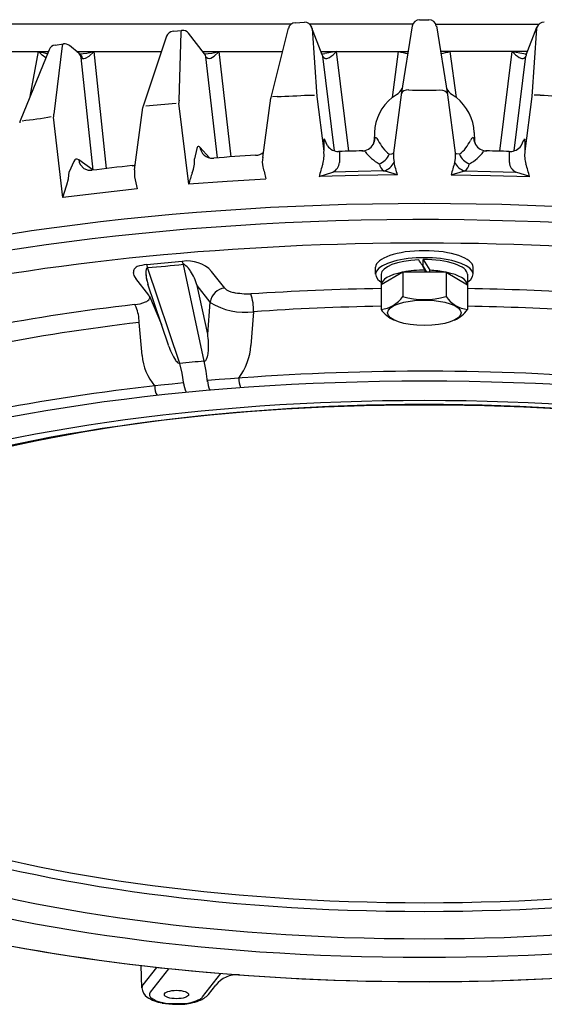
# Model space of a CAD drawing. Units: millimetres. Extents: x 5.3 to 47.6, y 5 to 38.7.
# Drawn here: x 15.4 to 21.2, y 17.8 to 28.8 of the extents above; entities that cross this region are included whole.
import ezdxf

# ---------------------------------------------------------------- set-up
doc = ezdxf.new("R2010")
doc.units = ezdxf.units.MM

msp = doc.modelspace()

# ---------------------------------------------------------------- linework, layer by layer
for p, q in [((19.809, 28.756), (19.912, 28.756)), ((18.378, 28.707), (14.527, 28.707)), ((18.346, 28.66), (18.152, 27.89)), ((18.423, 28.722), (18.525, 28.727)), ((19.733, 28.707), (18.583, 28.707)), ((18.725, 28.365), (18.606, 28.674)), ((18.611, 28.657), (18.662, 27.898)), ((19.727, 28.686), (19.603, 27.923)), ((19.99, 28.707), (21.139, 28.707)), ((19.996, 28.686), (20.12, 27.923)), ((20.997, 28.365), (21.116, 28.674)), ((21.112, 28.657), (21.06, 27.898)), ((16.99, 28.571), (16.729, 27.791)), ((17.062, 28.627), (17.161, 28.637)), ((17.15, 28.615), (17.128, 27.857)), ((17.414, 28.375), (17.234, 28.605)), ((15.826, 28.464), (15.732, 27.703)), ((15.748, 28.473), (15.843, 28.486)), ((16.016, 28.378), (15.907, 28.468)), ((14.569, 28.403), (15.675, 28.403)), ((15.682, 28.421), (15.359, 27.629)), ((15.469, 27.898), (15.562, 28.4)), ((15.562, 28.4), (15.674, 28.4)), ((15.985, 28.403), (16.934, 28.403)), ((15.989, 28.4), (16.182, 28.4)), ((16.173, 27.079), (16.04, 28.334)), ((16.321, 27.097), (16.182, 28.4)), ((17.392, 28.403), (18.282, 28.403)), ((17.395, 28.4), (17.577, 28.4)), ((17.556, 27.216), (17.428, 28.341)), ((17.711, 27.227), (17.577, 28.4)), ((18.711, 28.403), (19.681, 28.403)), ((18.712, 28.4), (18.882, 28.4)), ((18.86, 27.294), (18.73, 28.348)), ((18.882, 28.4), (18.752, 28.378)), ((19.019, 27.289), (18.882, 28.4)), ((19.505, 27.887), (19.574, 28.4)), ((19.574, 28.4), (19.68, 28.4)), ((21.012, 28.403), (20.042, 28.403)), ((20.149, 28.4), (20.042, 28.4)), ((20.218, 27.887), (20.149, 28.4)), ((20.704, 27.289), (20.841, 28.4)), ((21.011, 28.4), (20.841, 28.4)), ((20.841, 28.4), (20.971, 28.378)), ((20.863, 27.294), (20.993, 28.348)), ((18.062, 27.221), (18.15, 27.881)), ((18.221, 27.9), (18.171, 27.896)), ((18.571, 27.916), (18.638, 27.914)), ((18.662, 27.898), (18.74, 27.289)), ((19.602, 27.92), (19.518, 27.272)), ((20.121, 27.92), (20.205, 27.272)), ((21.06, 27.898), (20.982, 27.289)), ((21.152, 27.916), (21.085, 27.914)), ((16.634, 27.083), (16.726, 27.776)), ((17.238, 26.922), (17.127, 27.825)), ((15.833, 26.773), (15.729, 27.671)), ((19.306, 27.498), (19.304, 27.41)), ((19.311, 27.435), (19.315, 27.439)), ((20.412, 27.435), (20.408, 27.439)), ((20.417, 27.498), (20.419, 27.41)), ((17.467, 27.217), (17.361, 27.335)), ((18.742, 27.403), (18.74, 27.289)), ((18.742, 27.403), (18.743, 27.416)), ((18.783, 27.349), (18.753, 27.418)), ((19.334, 27.431), (19.347, 27.41)), ((20.388, 27.431), (20.376, 27.41)), ((20.94, 27.349), (20.97, 27.418)), ((20.981, 27.403), (20.98, 27.416)), ((20.981, 27.403), (20.982, 27.289)), ((17.328, 27.321), (17.301, 27.206)), ((18.916, 27.286), (18.906, 27.286)), ((18.916, 27.286), (18.915, 27.164)), ((19.47, 27.256), (19.501, 27.262)), ((20.253, 27.256), (20.222, 27.262)), ((20.806, 27.286), (20.808, 27.164)), ((20.807, 27.286), (20.817, 27.286)), ((15.956, 27.177), (15.905, 27.06)), ((16.171, 27.079), (16.011, 27.193)), ((18.688, 27.007), (18.842, 27.057)), ((19.562, 27.026), (19.426, 27.066)), ((20.16, 27.026), (20.297, 27.066)), ((21.035, 27.007), (20.881, 27.057)), ((16.769, 26.026), (17.165, 26.063)), ((17.41, 24.949), (17.177, 26.029)), ((19.849, 26.005), (19.849, 26.082)), ((19.849, 26.082), (19.922, 25.963)), ((17.138, 24.924), (16.779, 25.993)), ((17.637, 25.764), (17.492, 25.95)), ((19.319, 25.918), (19.319, 25.996)), ((19.62, 25.943), (19.379, 25.801)), ((19.381, 25.918), (19.381, 25.802)), ((20.103, 25.943), (19.62, 25.943)), ((19.62, 25.943), (19.62, 25.669)), ((19.849, 26.005), (19.887, 25.943)), ((19.872, 25.943), (19.872, 25.964)), ((19.922, 25.943), (19.922, 25.963)), ((20.103, 25.943), (20.103, 25.669)), ((20.103, 25.943), (20.344, 25.801)), ((20.342, 25.918), (20.342, 25.802)), ((20.404, 25.918), (20.404, 25.996)), ((16.792, 25.686), (16.646, 25.873)), ((17.01, 25.13), (16.782, 25.808)), ((17.477, 25.606), (17.331, 25.792)), ((17.448, 25.252), (17.331, 25.792)), ((19.379, 25.801), (19.379, 25.527)), ((20.344, 25.801), (20.344, 25.527)), ((16.798, 25.676), (16.933, 25.357)), ((17.448, 25.252), (17.477, 25.606)), ((17.959, 25.501), (17.93, 25.126)), ((16.718, 25.015), (16.684, 25.382)), ((16.715, 17.965), (16.706, 18.213)), ((16.728, 18.001), (16.88, 18.194)), ((16.809, 17.918), (17.014, 18.179)), ((17.391, 17.864), (17.596, 18.126)), ((17.456, 17.891), (17.539, 17.996))]:
    msp.add_line(p, q)
for points in [[(17.161, 28.637), (17.159, 28.636), (17.157, 28.635), (17.154, 28.631), (17.15, 28.615)], [(15.843, 28.486), (15.84, 28.485), (15.838, 28.484), (15.833, 28.479), (15.826, 28.464)], [(15.646, 28.332), (15.603, 28.361), (15.562, 28.4)], [(16.04, 28.334), (16.032, 28.358), (16.016, 28.378)], [(16.019, 28.376), (16.1, 28.384), (16.182, 28.4)], [(16.053, 28.325), (16.05, 28.341), (16.043, 28.354), (16.034, 28.366), (16.023, 28.374)], [(16.053, 28.325), (16.069, 28.322), (16.086, 28.326), (16.126, 28.349), (16.182, 28.4)], [(17.414, 28.376), (17.495, 28.384), (17.577, 28.4)], [(17.428, 28.341), (17.423, 28.359), (17.414, 28.375)], [(17.449, 28.326), (17.465, 28.323), (17.482, 28.326), (17.521, 28.349), (17.577, 28.4)], [(19.518, 27.272), (19.517, 27.213), (19.524, 27.165)], [(20.205, 27.272), (20.206, 27.213), (20.199, 27.165)], [(16.011, 27.193), (15.994, 27.201), (15.986, 27.202), (15.979, 27.201), (15.972, 27.198), (15.966, 27.193), (15.956, 27.177)], [(16.011, 27.193), (16.017, 27.164), (16.029, 27.138), (16.067, 27.097)], [(15.879, 26.916), (15.897, 26.981), (15.905, 27.06)], [(16.067, 27.097), (16.115, 27.078), (16.156, 27.077)], [(16.634, 27.083), (16.631, 27.039), (16.633, 27.004)], [(19.562, 27.026), (19.125, 27.019), (18.688, 27.007)], [(19.411, 27.07), (19.126, 27.064), (18.842, 27.057)], [(20.16, 27.026), (20.598, 27.019), (21.035, 27.007)], [(20.312, 27.07), (20.597, 27.064), (20.881, 27.057)], [(15.833, 26.773), (15.873, 26.903), (15.879, 26.916)], [(18.097, 26.98), (17.666, 26.954), (17.238, 26.922)], [(16.662, 26.869), (16.245, 26.823), (15.833, 26.773)], [(19.849, 26.009), (19.847, 26.009), (19.844, 26.009)], [(19.849, 26.009), (19.847, 26.009), (19.844, 26.009)], [(16.758, 25.946), (16.761, 25.888), (16.782, 25.808)], [(17.183, 24.694), (17.164, 24.815), (17.138, 24.924)], [(17.447, 24.718), (17.432, 24.84), (17.41, 24.949)]]:
    msp.add_lwpolyline(points)
for centre, radius, start, end in [((19.809, 28.672), 0.0833, 90, 170.7608), ((19.912, 28.672), 0.0833, 9.2392, 90), ((18.427, 28.639), 0.0833, 92.5782, 165.835), ((18.529, 28.644), 0.0833, 21.0531, 92.5782), ((18.539, 28.648), 0.0724, 7.3899, 21.0551), ((21.184, 28.648), 0.0724, 158.9449, 172.6101), ((21.194, 28.644), 0.0833, 87.4218, 158.9469), ((17.069, 28.544), 0.0833, 95.2363, 161.4866), ((17.168, 28.554), 0.0833, 38.0762, 95.2362), ((15.76, 28.39), 0.0833, 98.0635, 157.8028), ((15.854, 28.403), 0.0833, 50.4532, 98.0634), ((15.811, 29.409), 1.039, 256.1634, 261.9714), ((16.043, 28.414), 0.0455, 233.4173, 243.0377), ((16.092, 28.403), 0.0873, 232.8197, 243.2406), ((17.477, 28.387), 0.0672, 223.0631, 244.718), ((18.737, 28.511), 0.134, 263.0055, 276.7013), ((18.658, 28.339), 0.0727, 7.4226, 21.0317), ((18.74, 28.351), 0.0111, 193.6219, 227.3595), ((18.83, 28.448), 0.143, 227.3595, 238.0301), ((18.766, 28.345), 0.0219, 238.0301, 270.5905), ((18.765, 28.393), 0.0701, 270.5905, 303.0892), ((18.585, 28.675), 0.405, 302.6868, 317.1919), ((19.833, 29.487), 1.118, 256.5751, 261.9674), ((19.889, 29.487), 1.118, 278.0326, 283.4249), ((21.138, 28.675), 0.405, 222.8081, 237.3132), ((20.958, 28.393), 0.0701, 236.9108, 269.4095), ((20.957, 28.345), 0.0219, 269.4095, 301.9699), ((20.893, 28.448), 0.143, 301.9699, 312.6405), ((20.986, 28.511), 0.134, 263.2987, 276.9945), ((20.982, 28.351), 0.0111, 312.6405, 346.3781), ((21.065, 28.339), 0.0727, 158.9683, 172.5774), ((19.468, 28.057), 0.16, 301.3032, 335.1973), ((20.255, 28.057), 0.16, 204.8027, 238.6968), ((18.233, 27.87), 0.0833, 165.835, 172.4087), ((18.053, 35.525), 7.627, 271.2617, 273.8956), ((19.815, 27.483), 0.51, 127.5599, 178.3246), ((19.839, 27.453), 0.548, 121.6387, 127.5599), ((19.86, 35.562), 7.591, 268.6768, 271.3232), ((19.884, 27.453), 0.548, 52.4401, 58.3613), ((19.907, 27.483), 0.51, 1.6754, 52.4401), ((21.67, 35.525), 7.627, 266.1044, 268.7383), ((16.808, 27.765), 0.0833, 161.4866, 172.4536), ((16.266, 35.014), 7.235, 273.8904, 276.5839), ((17.335, 27.833), 0.208, 173.346, 182.1094), ((14.588, 34.396), 6.813, 276.6892, 279.4407), ((15.867, 27.677), 0.138, 168.802, 182.1227), ((15.436, 27.597), 0.0833, 157.8028, 172.6247), ((19.161, 27.44), 0.15, 330.4871, 358.0593), ((19.353, 27.408), 0.0499, 147.9124, 177.3725), ((19.321, 27.427), 0.014, 19.4514, 117.3346), ((20.402, 27.427), 0.014, 62.6654, 160.5486), ((20.562, 27.44), 0.15, 181.9407, 209.5129), ((20.369, 27.408), 0.0499, 2.6275, 32.0876), ((17.384, 27.309), 0.0582, 148.3833, 167.8572), ((17.345, 27.333), 0.0118, 62.8256, 148.3833), ((17.335, 27.313), 0.0343, 39.1115, 62.8256), ((17.5, 27.352), 0.14, 186.903, 272.2192), ((18.909, 27.445), 0.159, 217.203, 268.7173), ((19.164, 27.441), 0.148, 270.9315, 329.494), ((19.207, 27.412), 0.0968, 331.4147, 358.9718), ((19.755, 27.606), 0.452, 205.6271, 230.8674), ((19.968, 27.606), 0.452, 309.1326, 334.3729), ((20.516, 27.412), 0.0968, 181.0282, 208.5853), ((20.559, 27.441), 0.148, 210.506, 269.0685), ((20.813, 27.445), 0.159, 271.2827, 322.797), ((19.79, -2.772), 30.071, 93.4472, 94.3361), ((17.972, 27.401), 0.157, 273.3177, 308.2242), ((18.282, 27.171), 0.226, 167.0135, 193.8546), ((18.401, 27.243), 0.343, 343.6164, 7.607), ((19.856, -4.108), 31.409, 91.2584, 91.7157), ((19.167, 27.206), 0.087, 66.7176, 90.2087), ((19.575, 27.561), 0.464, 216.3571, 242.3655), ((19.288, 27.334), 0.198, 291.194, 336.4402), ((19.493, 27.292), 0.0313, 284.5351, 320.4348), ((20.229, 27.292), 0.0313, 219.5652, 255.4649), ((20.435, 27.334), 0.198, 203.5598, 248.806), ((20.148, 27.561), 0.464, 297.6345, 323.6429), ((20.556, 27.206), 0.087, 89.7913, 113.2824), ((19.867, -4.108), 31.409, 88.2843, 88.7416), ((21.322, 27.243), 0.343, 172.393, 196.3836), ((19.544, -0.142), 27.429, 96.1493, 97.0944), ((16.59, 27.273), 0.145, 276.1221, 290.5981), ((16.929, 27.183), 0.372, 339.1506, 3.5709), ((17.378, 30.496), 3.286, 272.2192, 272.4121), ((23.071, 28.296), 5.145, 193.2455, 194.8135), ((20.73, 26.48), 2.108, 161.5587, 165.5283), ((18.784, 27.175), 0.131, 296.3076, 355.5637), ((19.464, 27.16), 0.104, 185.5726, 239.911), ((19.348, 27.259), 0.2, 288.3748, 331.7108), ((13.446, 25.416), 6.324, 14.7481, 16.0472), ((26.276, 25.416), 6.324, 163.9528, 165.2519), ((20.375, 27.259), 0.2, 208.2892, 251.6252), ((20.259, 27.16), 0.104, 300.089, 354.4274), ((20.939, 27.175), 0.131, 184.4363, 243.6924), ((18.993, 26.48), 2.108, 14.4717, 18.4413), ((18.338, 27.307), 1.732, 190.0708, 194.6493), ((18.198, 26.7), 0.986, 159.1506, 167.0013), ((19.276, 26.42), 0.664, 76.9788, 78.2767), ((20.446, 26.42), 0.664, 101.7233, 103.0212), ((16.844, 25.39), 0.641, 96.7546, 106.6486), ((16.513, 25.928), 0.274, 13.6974, 21.0326), ((15.71, 39.849), 13.897, 274.4128, 276.0593), ((17.222, 25.698), 0.369, 43.0177, 98.8873), ((16.927, 25.957), 0.26, 16.0997, 23.9137), ((17.179, 26.01), 0.02, 77.3535, 95.4567), ((17.18, 26.013), 0.0162, 50.7397, 77.3535), ((16.693, 25.418), 0.785, 49.2363, 50.7397), ((17.036, 25.816), 0.26, 32.3594, 49.2363), ((11.838, 21.054), 9.415, 31.4295, 32.264), ((16.679, 25.941), 0.0596, 145.5838, 182.342), ((16.725, 25.943), 0.106, 182.342, 221.6025), ((16.694, 25.939), 0.0733, 117.247, 151.0095), ((16.854, 25.943), 0.0952, 156.3246, 177.9892), ((17.101, 25.934), 0.342, 177.9892, 201.6158), ((16.804, 25.965), 0.041, 143.2997, 156.3246), ((16.779, 25.983), 0.00967, 86.2311, 143.2997), ((16.671, 25.584), 0.693, 17.4923, 32.3594), ((16.755, 25.657), 0.0474, 358.8278, 38.2612), ((17.655, 25.586), 0.179, 95.6276, 173.3956), ((17.749, 25.871), 0.155, 223.6919, 263.4413), ((17.934, 26.83), 1.131, 259.6788, 269.6961), ((17.416, 25.518), 0.543, 358.1899, 19.4484), ((16.595, 25.988), 0.41, 275.3159, 292.9117), ((16.561, 25.514), 0.0975, 22.504, 42.4722), ((16.715, 25.705), 0.103, 292.9117, 325.7402), ((16.787, 25.656), 0.0157, 325.7402, 358.8278), ((17.865, 26.226), 0.732, 237.9485, 277.3704), ((19.343, 25.863), 0.338, 276.194, 325.0902), ((19.861, 26.539), 0.902, 254.4718, 285.5282), ((20.38, 25.863), 0.338, 214.9098, 263.806), ((16.249, 25.385), 0.435, 359.5681, 22.504), ((19.671, 25.737), 0.36, 215.7571, 245.9538), ((20.051, 25.737), 0.36, 294.0462, 324.2429), ((16.491, 25.123), 0.966, 356.4617, 7.7245), ((17.682, 25.344), 0.706, 197.6495, 213.0126), ((17.127, 25.083), 0.329, 345.2813, 356.4617), ((17.229, 25.179), 0.703, 323.4942, 355.6322), ((17.322, 25.061), 0.606, 184.4307, 219.7502), ((17.167, 25.009), 0.0914, 213.0126, 229.9497), ((17.19, 25.037), 0.128, 229.9497, 239.6051), ((17.137, 24.946), 0.0223, 239.6051, 272.3114), ((18.172, 15.135), 9.844, 94.4402, 96.0317), ((17.403, 24.977), 0.0292, 284.6987, 308.3297), ((17.397, 24.984), 0.0381, 308.3297, 330.0431), ((17.308, 25.036), 0.141, 330.0431, 345.2813), ((17.51, 24.735), 0.331, 184.7105, 203.3732), ((17.775, 24.76), 0.331, 184.7105, 203.4102), ((18.083, 24.759), 0.289, 179.5161, 200.8087), ((17.045, 24.668), 0.188, 178.1706, 211.2266), ((17.775, 17.811), 0.3, 85.8105, 141.9236), ((16.77, 17.965), 0.0548, 139.5401, 178.9995), ((16.852, 17.974), 0.137, 183.2143, 235.4516), ((16.838, 17.891), 0.0398, 138.138, 195.4291), ((17.256, 18.079), 0.274, 290.7982, 316.7567), ((16.991, 18.176), 0.382, 235.4516, 262.3082), ((16.847, 17.894), 0.0491, 195.4291, 235.3062), ((16.994, 18.106), 0.307, 235.3062, 249.2605), ((17.03, 18.201), 0.409, 249.2605, 267.3202), ((17.182, 19.588), 1.808, 262.3082, 267.1635), ((17.108, 19.848), 2.058, 267.3202, 271.9496), ((17.126, 18.46), 0.678, 267.1635, 280.9934), ((17.163, 18.218), 0.427, 271.9496, 297.9799), ((17.141, 18.385), 0.601, 280.9934, 290.7982), ((17.324, 17.915), 0.084, 297.9799, 322.6107)]:
    msp.add_arc(centre, radius, start, end)
for centre, major_axis, ratio, start_param, end_param in [((19.685, 27.919), (-0.0827, 0.0015), 0.646831, 4.680224, 6.100753), ((18.753, 27.389), (-0.0064, 0.0379), 0.206981, 5.584645, 7.0177), ((19.861, 22.828), (-11.242, 0), 0.344922, 3.141593, 6.283185), ((19.861, 22.388), (-11.242, 0), 0.344922, 3.011557, 6.410449), ((19.861, 22.65), (-11.242, 0), 0.344922, 3.164537, 6.283185), ((19.861, 25.996), (-0.543, 0), 0.341397, 3.141593, 6.283185), ((19.861, 25.918), (-0.543, 0), 0.341397, 2.656921, 6.767857), ((19.861, 25.918), (-0.48, 0), 0.341153, 4.841912, 6.283263), ((19.861, 25.918), (-0.48, 0), 0.341153, 3.141533, 4.737569), ((19.861, 25.8), (-0.48, 0), 0.341153, 5.247497, 6.273932), ((19.861, 25.8), (-0.48, 0), 0.341153, 4.690853, 5.2237), ((19.861, 25.8), (-0.48, 0), 0.341153, 4.201233, 4.586937), ((19.861, 25.8), (-0.48, 0), 0.341153, 9.434188, 10.460414), ((19.861, 22.348), (-9.997, 0), 0.341615, 11.043822, 11.190161), ((19.861, 22.348), (-9.997, 0), 0.341615, 10.814846, 10.947327), ((19.861, 22.348), (-9.997, 0), 0.341615, 11.324421, 11.502717), ((19.861, 22.164), (-9.808, 0), 0.346837, 4.761565, 4.907576), ((19.861, 22.164), (-9.808, 0), 0.346837, 4.531178, 4.663213), ((19.861, 22.164), (-9.808, 0), 0.346837, 5.042278, 5.230021), ((19.861, 21.436), (-9.808, 0), 0.346837, 10.812182, 11.244469), ((19.861, 21.436), (-9.808, 0), 0.346837, 11.272451, 11.703612), ((19.861, 21.436), (-9.808, 0), 0.346837, 6.068301, 9.615942), ((19.861, 21.743), (-8.357, 0), 0.338411, 0.017828, 3.123764)]:
    msp.add_ellipse(centre, major_axis=major_axis, ratio=ratio, start_param=start_param, end_param=end_param)
at = {"extrusion": (0, 0, -1)}
for centre, major_axis, ratio, start_param, end_param in [((20.038, 27.919), (0.0827, 0.0015), 0.646831, 4.680224, 6.100753), ((20.97, 27.389), (0.0064, 0.0379), 0.206981, 5.584645, 7.0177)]:
    msp.add_ellipse(centre, major_axis=major_axis, ratio=ratio, start_param=start_param, end_param=end_param, dxfattribs=at)
for centre, major_axis, ratio in [((19.861, 25.489), (0.409, 0), 0.348105), ((19.861, 21.381), (9.723, 0), 0.344563), ((19.861, 21.408), (-9.084, 0), 0.341923), ((19.861, 21.487), (-8.718, 0), 0.341574), ((19.861, 21.642), (-8.357, 0), 0.338411), ((17.1, 17.891), (-0.135, 0), 0.347615)]:
    msp.add_ellipse(centre, major_axis=major_axis, ratio=ratio)

doc.saveas('drawing.dxf')
